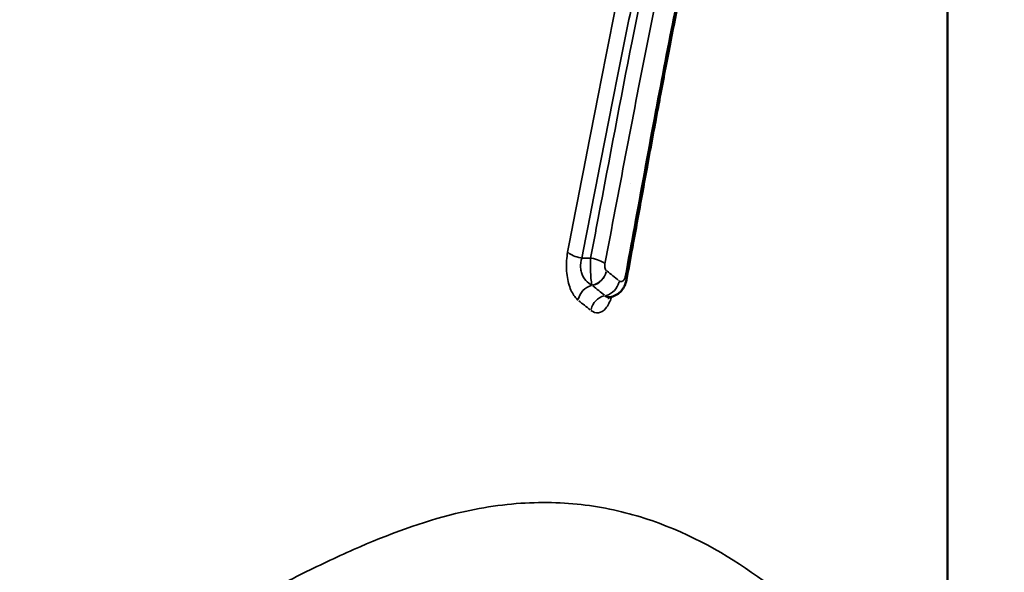
# Model space of a CAD drawing. Units: millimetres. Extents: x 0 to 12593, y -5854 to 2223.
# Drawn here: x 9488 to 9674, y 798 to 903 of the extents above; entities that cross this region are included whole.
import ezdxf

# ---------------------------------------------------------------- set-up
doc = ezdxf.new("R2010")
doc.units = ezdxf.units.MM
doc.header["$MEASUREMENT"] = 0
doc.layers.add('MD_Visible', color=7, linetype='Continuous', lineweight=50)
doc.layers.add('MD_Visible Narrow', color=7, linetype='Continuous', lineweight=35)
doc.styles.get("Standard").update_dxf_attribs({"font": 'square721_bt_roman.ttf'})
doc.dimstyles.get("Standard").update_dxf_attribs({"dimtxt": 200, "dimasz": 100, "dimexe": 0.18, "dimexo": 0.0625, "dimgap": 40, "dimtad": 1, "dimdec": 0, "dimlfac": 0.1, "dimrnd": 5, "dimzin": 0, "dimdsep": 46, "dimtxsty": 'Standard', "dimcen": 0.09, "dimse1": 1, "dimse2": 1, "dimadec": 0, "dimazin": 0, "dimtfac": 1, "dimtdec": 0, "dimtofl": 0, "dimtmove": 0, "dimatfit": 3, "dimfxl": 1, "dimtolj": 1, "dimtzin": 0, "dimarcsym": 0})

# ---------------------------------------------------------------- blocks, each defined once
blk = doc.blocks.new('CustomObjectsInViewport8_0')
at = {"layer": 'MD_Visible', "extrusion": (-1, -2.22045e-16, 2.96704e-13)}
blk.add_line((9994.56, 7698.21), (9652.14, 7698.21), dxfattribs=at)
at = {"layer": 'MD_Visible'}
for points, knots in [([(9831.49, 7654.95), (9831.96, 7654.74), (9832.48, 7654.54), (9833.6, 7654.12), (9834.21, 7653.91), (9835.65, 7653.43), (9836.48, 7653.17), (9838.36, 7652.62), (9839.42, 7652.32), (9841.8, 7651.68), (9843.13, 7651.34), (9846.05, 7650.62), (9847.66, 7650.24), (9851.2, 7649.43), (9853.13, 7649.01), (9857.39, 7648.1), (9859.71, 7647.62), (9864.77, 7646.6), (9867.52, 7646.06), (9873.59, 7644.88), (9876.91, 7644.26), (9884.22, 7642.9), (9888.21, 7642.16), (9897.29, 7640.51), (9902.39, 7639.58), (9909.53, 7638.28), (9911.56, 7637.91), (9913.6, 7637.54)], [0, 0, 0, 0, 6.04659, 6.04659, 12.583497, 12.583497, 20.938932, 20.938932, 31.056907, 31.056907, 43.290106, 43.290106, 57.706377, 57.706377, 74.667753, 74.667753, 94.684921, 94.684921, 118.027465, 118.027465, 145.986258, 145.986258, 179.256205, 179.256205, 221.58468, 221.58468, 238.442848, 238.442848, 238.442848, 238.442848]), ([(9895.35, 7638.21), (9895.35, 7638.21), (9895.35, 7638.21), (9895.35, 7638.21)], [-51.948200325805, -51.948200325805, -51.948200325805, -51.948200325805, -51.948197672679, -51.948197672679, -51.948197672678, -51.948197672678]), ([(9913.6, 7637.54), (9914, 7637.46), (9914.4, 7637.33), (9915.08, 7637), (9915.38, 7636.8), (9915.93, 7636.33), (9916.18, 7636.04), (9916.57, 7635.41), (9916.73, 7635.07), (9916.84, 7634.63), (9916.86, 7634.56), (9916.87, 7634.48)], [0, 0, 0, 0, 3.163085, 3.163085, 6.030928, 6.030928, 9.02688, 9.02688, 11.956527, 11.956527, 12.580286, 12.580286, 12.580286, 12.580286]), ([(9916.58, 7633.49), (9916.79, 7633.74), (9916.91, 7634.07), (9916.88, 7634.4), (9916.87, 7634.48)], [-0.2925334, -0.2925334, -0.2925334, -0.2925334, -0.2089524, -0.1845478, -0.1845478, -0.1845478, -0.1845478]), ([(9916.88, 7634.41), (9916.93, 7634.23), (9917.01, 7634.09), (9917.04, 7634.04), (9917.05, 7634.04), (9917.05, 7634.04)], [0.483828, 0.483828, 0.483828, 0.483828, 4.490719, 4.490719, 5.684097, 5.684097, 5.684097, 5.684097])]:
    blk.add_open_spline(points, degree=3, knots=knots, dxfattribs=at)
for points in [[(9916.87, 7634.48), (9916.87, 7634.48), (9916.87, 7634.48), (9916.87, 7634.48)], [(9889.35, 7633.01), (9889.35, 7633.01), (9889.35, 7633.01), (9889.35, 7633.01)], [(9889.35, 7630.1), (9889.35, 7630.1), (9889.35, 7630.1), (9889.35, 7630.1)], [(9913.84, 7630.89), (9913.84, 7630.89), (9913.84, 7630.89), (9913.84, 7630.89)], [(9968.74, 7577.16), (9968.74, 7577.16), (9968.74, 7577.16), (9968.74, 7577.16)]]:
    blk.add_open_spline(points, degree=3, dxfattribs=at)
at = {"layer": 'MD_Visible Narrow', "extrusion": (-1, -2.22045e-16, 2.96704e-13)}
for p, q in [((9909.46, 7629.19), (9909.46, 7630.68)), ((9897.94, 7628.44), (9897.94, 7628.44))]:
    blk.add_line(p, q, dxfattribs=at)
at = {"layer": 'MD_Visible Narrow', "extrusion": (6.08655e-29, -2.22045e-16, -1)}
blk.add_ellipse((9913.05, 7634.59), major_axis=(-0.54, -2.95), ratio=0.355564, start_param=2.689295, end_param=3.119588, dxfattribs=at)
at = {"layer": 'MD_Visible Narrow'}
for centre, major_axis, ratio, start_param, end_param in [((10019.71, 6986.72), (-1.26, 711.36), 0.361486, 0.420054, 0.427498), ((9911.84, 7631.04), (-2.31, 1.92), 0.843254, 3.990652, 5.254158), ((9919.37, 7633.52), (-2.34, 1.88), 0.849939, 0.837965, 2.100516), ((9917.44, 7631.09), (-2.36, 1.86), 0.846749, 0.826049, 2.08861), ((9908.38, 7629.1), (-0.58, -2.94), 0.356592, 0.558179, 1.583396)]:
    blk.add_ellipse(centre, major_axis=major_axis, ratio=ratio, start_param=start_param, end_param=end_param, dxfattribs=at)
at = {"layer": 'MD_Visible Narrow', "extrusion": (3.58315e-29, -2.22045e-16, -1)}
blk.add_ellipse((9913.79, 7633.46), major_axis=(-2.33, 1.89), ratio=0.851046, start_param=1.036819, end_param=2.300281, dxfattribs=at)
at = {"layer": 'MD_Visible Narrow', "extrusion": (-2.54859e-18, -2.29079e-16, -1)}
blk.add_ellipse((9910.62, 7634.09), major_axis=(1.38, 0.07), ratio=0.615593, start_param=0.493898, end_param=0.511805, dxfattribs=at)
at = {"layer": 'MD_Visible Narrow', "extrusion": (3.71011e-29, -2.22045e-16, -1)}
blk.add_ellipse((9911.85, 7631.05), major_axis=(-2.35, 1.86), ratio=0.847878, start_param=1.048822, end_param=2.312288, dxfattribs=at)
at = {"layer": 'MD_Visible Narrow', "extrusion": (2.16283e-28, -2.22045e-16, -1)}
blk.add_ellipse((9910.55, 7630.76), major_axis=(-0.56, -2.95), ratio=0.356845, start_param=1.560113, end_param=2.592773, dxfattribs=at)
at = {"layer": 'MD_Visible Narrow', "extrusion": (-2.33811e-29, -2.22045e-16, -1)}
blk.add_ellipse((10022, 6986.52), major_axis=(0.35, -709.03), ratio=0.362443, start_param=2.712403, end_param=2.71984, dxfattribs=at)
at = {"layer": 'MD_Visible Narrow', "extrusion": (-3.01288e-30, -2.22045e-16, -1)}
blk.add_ellipse((10024.35, 6986.34), major_axis=(-0.5, -706.69), ratio=0.363437, start_param=2.710739, end_param=2.718171, dxfattribs=at)
at = {"layer": 'MD_Visible Narrow'}
for points, knots in [([(9970.5, 7663.37), (9966.26, 7657.61), (9960.4, 7647.78), (9956.16, 7632.28), (9955.3, 7619.43), (9956.63, 7610.06), (9959.34, 7599.01), (9962.89, 7589.36), (9969.31, 7575.84), (9973.86, 7567.13), (9977.26, 7560.9), (9979, 7557.75), (9979.88, 7556.16), (9980.39, 7555.25), (9980.64, 7554.8), (9980.77, 7554.57)], [0, 0, 0, 0, 5.567149, 8.350724, 11.134298, 13.917873, 13.917873, 17.495135, 19.283766, 21.072397, 21.966712, 22.41387, 22.637449, 22.749238, 22.861028, 22.861028, 22.861028, 22.861028]), ([(9817.75, 7655.41), (9817.59, 7655.32), (9817.05, 7655.03), (9816.22, 7654.51), (9815.14, 7653.6), (9814.37, 7652.36), (9814.56, 7650.82), (9815.77, 7649.32), (9817.73, 7647.93), (9821.66, 7645.92), (9828.23, 7643.58), (9837.51, 7641.01), (9848.77, 7638.31), (9862.1, 7635.46), (9882.49, 7631.39), (9898.05, 7628.43), (9908.38, 7626.42)], [-12.753784, -12.753784, -12.753784, -12.753784, -12.666314, -12.455208, -12.244103, -11.821893, -11.399682, -10.977472, -10.555261, -10.133051, -9.007156, -7.881262, -6.755367, -5.066525, -3.377684, 0, 0, 0, 0]), ([(9910.55, 7633.46), (9896.95, 7636.07), (9876.13, 7639.94), (9855.17, 7644.27), (9846.64, 7646.23), (9840.32, 7647.74), (9833.18, 7649.62), (9826.72, 7651.86), (9823.56, 7653.3), (9822.26, 7654.09), (9821.73, 7654.51)], [0, 0, 0, 0, 4.447494, 6.671241, 7.041865, 7.41249, 8.894988, 9.636237, 10.006861, 10.377486, 10.377486, 10.377486, 10.377486]), ([(9830.28, 7655), (9830.39, 7654.95), (9830.5, 7654.91), (9831.36, 7654.54), (9832.16, 7654.24), (9834.37, 7653.47), (9835.83, 7653.01), (9839.13, 7652.06), (9840.98, 7651.57), (9846.03, 7650.3), (9849.29, 7649.55), (9856.34, 7648.01), (9860.16, 7647.22), (9870.24, 7645.21), (9876.56, 7644.01), (9889.78, 7641.55), (9896.67, 7640.3), (9906.74, 7638.46), (9909.9, 7637.88), (9913.05, 7637.3)], [0, 0, 0, 0, 0.051781, 0.051781, 0.393398, 0.393398, 0.960906, 0.960906, 1.638055, 1.638055, 2.771493, 2.771493, 4.063268, 4.063268, 6.152174, 6.152174, 8.408036, 8.408036, 9.439026, 9.439026, 9.439026, 9.439026]), ([(9819.05, 7651.72), (9819.69, 7651.3), (9820.45, 7650.91), (9821.26, 7650.53), (9822.07, 7650.16), (9822.93, 7649.8), (9823.84, 7649.46), (9825.64, 7648.77), (9827.59, 7648.13), (9829.58, 7647.52), (9833.15, 7646.44), (9836.89, 7645.47), (9840.68, 7644.55), (9841.12, 7644.45), (9841.57, 7644.34), (9842.01, 7644.23), (9843.08, 7643.98), (9844.15, 7643.73), (9845.23, 7643.48), (9846.3, 7643.23), (9847.38, 7642.99), (9848.47, 7642.75), (9854.98, 7641.3), (9861.65, 7639.94), (9868.42, 7638.6), (9879.46, 7636.42), (9890.76, 7634.31), (9901.92, 7632.2), (9904.44, 7631.72), (9906.96, 7631.24), (9909.46, 7630.76)], [-10.377485, -10.377485, -10.377485, -10.377485, -10.006861, -10.006861, -10.006861, -9.636237, -9.636237, -9.636237, -8.894988, -8.894988, -8.894988, -7.567746, -7.567746, -7.567746, -7.41249, -7.41249, -7.41249, -7.041865, -7.041865, -7.041865, -6.671241, -6.671241, -6.671241, -4.447494, -4.447494, -4.447494, -0.819755, -0.819755, -0.819755, 0, 0, 0, 0]), ([(9909.46, 7629.1), (9899.15, 7631.12), (9888.79, 7633.1), (9878.57, 7635.13), (9873.46, 7636.14), (9868.39, 7637.16), (9863.38, 7638.21), (9858.36, 7639.25), (9853.41, 7640.33), (9848.58, 7641.46), (9845.36, 7642.21), (9842.19, 7642.98), (9839.1, 7643.8), (9836.01, 7644.62), (9833, 7645.48), (9830.18, 7646.4), (9827.37, 7647.33), (9824.74, 7648.32), (9822.56, 7649.43), (9821.74, 7649.84), (9820.98, 7650.28), (9820.32, 7650.73), (9819.84, 7651.05), (9819.42, 7651.38), (9819.05, 7651.72)], [0, 0, 0, 0, 3.377684, 3.377684, 3.377684, 5.066525, 5.066525, 5.066525, 6.755367, 6.755367, 6.755367, 7.881262, 7.881262, 7.881262, 9.007156, 9.007156, 9.007156, 10.133051, 10.133051, 10.133051, 10.555261, 10.555261, 10.555261, 10.857401, 10.857401, 10.857401, 10.857401]), ([(9913.05, 7637.3), (9913.12, 7637.29), (9913.24, 7637.26), (9913.45, 7637.18), (9913.65, 7637.05), (9913.87, 7636.83), (9913.97, 7636.52), (9913.88, 7636.28), (9913.79, 7636.17)], [0, 0, 0, 0, 0.0208952, 0.0417905, 0.083581, 0.1253714, 0.2089524, 0.2925334, 0.2925334, 0.2925334, 0.2925334]), ([(9911.84, 7633.73), (9911.79, 7633.67), (9911.63, 7633.55), (9911.3, 7633.45), (9910.93, 7633.41), (9910.69, 7633.43), (9910.55, 7633.46)], [-0.1596884, -0.1596884, -0.1596884, -0.1596884, -0.1140631, -0.0684379, -0.0456252, 0, 0, 0, 0]), ([(9919.37, 7630.81), (9920.11, 7631.73), (9919.98, 7632.77), (9918.97, 7633.63), (9918.46, 7634.05), (9917.74, 7634.44), (9916.84, 7634.72), (9916.83, 7634.73), (9916.82, 7634.73), (9916.81, 7634.73)], [0, 0, 0, 0, 0.673761, 0.673761, 0.673761, 1.010642, 1.010642, 1.010642, 1.01416, 1.01416, 1.01416, 1.01416]), ([(9909.46, 7630.76), (9910.02, 7630.74), (9910.96, 7630.72), (9912.47, 7630.76), (9913.77, 7630.86), (9914.41, 7630.97), (9914.62, 7631.04)], [0, 0, 0, 0, 0.0456252, 0.0684379, 0.1140631, 0.1596884, 0.1596884, 0.1596884, 0.1596884]), ([(9914.62, 7631.04), (9914.42, 7630.6), (9913.79, 7629.78), (9912.5, 7629.07), (9910.98, 7628.79), (9910.03, 7628.91), (9909.46, 7629.1)], [-1.118876, -1.118876, -1.118876, -1.118876, -0.808286, -0.484972, -0.323314, 0, 0, 0, 0]), ([(9908.38, 7626.42), (9909.37, 7626.23), (9911.03, 7626.11), (9913.69, 7626.39), (9915.98, 7627.11), (9917.08, 7627.95), (9917.44, 7628.4)], [0, 0, 0, 0, 0.323314, 0.484972, 0.808286, 1.1316, 1.1316, 1.1316, 1.1316])]:
    blk.add_open_spline(points, degree=3, knots=knots, dxfattribs=at)
for points in [[(9913.82, 7630.88), (9913.82, 7630.88), (9913.82, 7630.88), (9913.82, 7630.88)], [(9914.62, 7631.04), (9914.63, 7631.05), (9914.64, 7631.06), (9914.65, 7631.07)], [(9894.35, 7629.13), (9894.35, 7629.13), (9894.35, 7629.13), (9894.35, 7629.13)], [(9913.4, 7626.41), (9913.4, 7626.41), (9913.4, 7626.41), (9913.4, 7626.41)], [(9965.56, 7583.85), (9965.56, 7583.85), (9965.56, 7583.85), (9965.56, 7583.85)]]:
    blk.add_open_spline(points, degree=3, dxfattribs=at)
blk = doc.blocks.new('*D20')
at = {"color": 0, "lineweight": -2, "transparency": 16777216}
blk.add_line((8726.26, 1995.93), (12158.59, 1995.93), dxfattribs=at)
at = {"color": 0, "transparency": 16777216}
for points in [[(8726.26, 2012.6), (8726.26, 1979.27), (8626.26, 1995.93)], [(12158.59, 2012.6), (12158.59, 1979.27), (12258.59, 1995.93)]]:
    blk.add_solid(points, dxfattribs=at)
at = {"layer": 'Defpoints', "color": 0, "transparency": 16777216}
for p in [(12258.59, 1995.93), (8626.26, 912.3), (12258.59, 33.51)]:
    blk.add_point(p, dxfattribs=at)
at = {"color": 0, "transparency": 16777216, "insert": (10442.43, 2117.97), "char_height": 160, "attachment_point": 5}
blk.add_mtext('\\A1;365', dxfattribs=at)
blk = doc.blocks.new('*D23')
at = {"color": 0, "lineweight": -2, "transparency": 16777216}
blk.add_line((12437.16, 66.31), (12437.16, 1096.31), dxfattribs=at)
at = {"color": 0, "transparency": 16777216}
for points in [[(12427.16, 1096.31), (12447.16, 1096.31), (12437.16, 1156.31)], [(12427.16, 66.31), (12447.16, 66.31), (12437.16, 6.31)]]:
    blk.add_solid(points, dxfattribs=at)
at = {"layer": 'Defpoints', "color": 0, "transparency": 16777216}
for p in [(9661.05, 1156.31), (12437.16, 1156.31), (9661.05, 6.31)]:
    blk.add_point(p, dxfattribs=at)
at = {"color": 0, "transparency": 16777216, "insert": (12527.76, 581.31), "char_height": 100, "attachment_point": 5, "rotation": 90}
blk.add_mtext('\\A1;115', dxfattribs=at)

msp = doc.modelspace()

# ---------------------------------------------------------------- block references
at = {"rotation": 270}
msp.add_blockref('CustomObjectsInViewport8_0', (1965.18, 10767.42), dxfattribs=at)

# ---------------------------------------------------------------- dimensions: what is measured, and where the dimension line sits
dim = msp.add_linear_dim(base=(12258.59, 1995.93), p1=(8626.26, 912.3), p2=(12258.59, 33.51), dimstyle='Standard', override={"dimtxt": 160})
dim.commit()
dim.dimension.update_dxf_attribs({"geometry": '*D20', "text_midpoint": (10442.43, 2117.97)})
dim = msp.add_linear_dim(base=(12437.16, 1156.31), p1=(9661.05, 6.31), p2=(9661.05, 1156.31), angle=90, dimstyle='Standard', override={"dimtxt": 100, "dimasz": 60, "dimtad": 4})
dim.commit()
dim.dimension.update_dxf_attribs({"geometry": '*D23', "text_midpoint": (12527.76, 581.31)})

doc.saveas('drawing.dxf')
